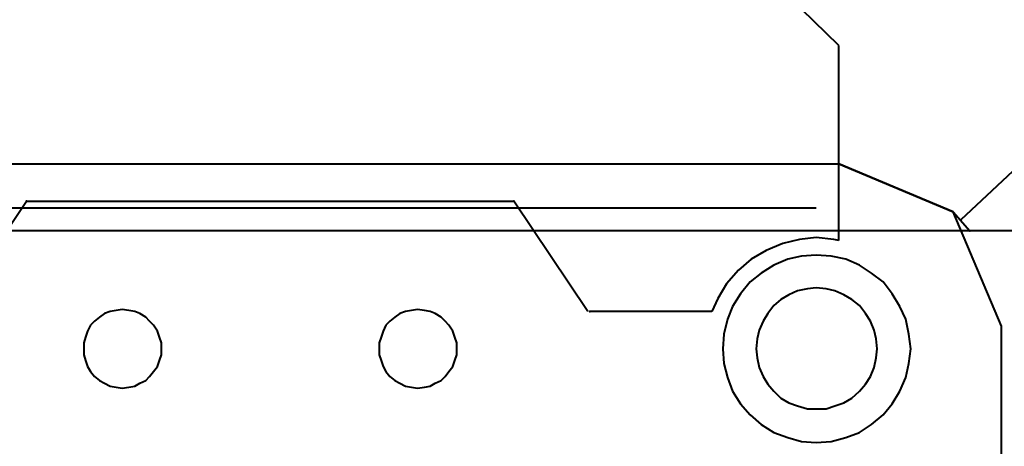
# Model space of a CAD drawing. Units: millimetres. Extents: x -13095 to -10852, y -682 to 6669.
# Drawn here: x -11491 to -11484, y 3693 to 3696 of the extents above; entities that cross this region are included whole.
import ezdxf

# ---------------------------------------------------------------- set-up
doc = ezdxf.new("R2010")
doc.units = ezdxf.units.MM
doc.layers.add('AT_1_SYMBOLE', color=8, linetype='Continuous')
doc.layers.add('perche condamné', color=5, linetype='Continuous', true_color=0x0000ff)

# ---------------------------------------------------------------- blocks, each defined once
blk = doc.blocks.new('Perche coupe 5')
at = {"layer": 'perche condamné', "lineweight": 40}
for p, q in [((-0.378, 1.698933), (-0.378, 1.581933)), ((-0.408, 1.6984), (-0.378733, 1.6672)), ((-0.371533, 1.669933), (-0.379267, 1.666667)), ((-0.294533, 1.669933), (-0.371533, 1.669933)), ((-0.379267, 1.666667), (-0.378, 1.6678)), ((-0.382533, 1.658933), (-0.379267, 1.666667)), ((-0.379267, 1.666667), (-0.382533, 1.658933)), ((-0.372, 1.663467), (-0.372867, 1.663067)), ((-0.371, 1.663667), (-0.372, 1.663467)), ((-0.37, 1.6638), (-0.371, 1.663667)), ((-0.369, 1.663667), (-0.37, 1.6638)), ((-0.368067, 1.663467), (-0.369, 1.663667)), ((-0.367133, 1.663067), (-0.368067, 1.663467)), ((-0.372867, 1.663067), (-0.373733, 1.662533)), ((-0.366267, 1.662533), (-0.367133, 1.663067)), ((-0.373733, 1.662533), (-0.374533, 1.661933)), ((-0.365533, 1.661933), (-0.366267, 1.662533)), ((-0.374533, 1.661933), (-0.375133, 1.661133)), ((-0.370667, 1.661467), (-0.371267, 1.661333)), ((-0.370667, 1.661467), (-0.371267, 1.661333)), ((-0.37, 1.661533), (-0.370667, 1.661467)), ((-0.37, 1.661533), (-0.370667, 1.661467)), ((-0.3694, 1.661467), (-0.37, 1.661533)), ((-0.3694, 1.661467), (-0.37, 1.661533)), ((-0.368733, 1.661333), (-0.3694, 1.661467)), ((-0.368733, 1.661333), (-0.3694, 1.661467)), ((-0.364867, 1.661133), (-0.365533, 1.661933)), ((-0.375133, 1.661133), (-0.375667, 1.660333)), ((-0.3724, 1.660733), (-0.372933, 1.660333)), ((-0.3724, 1.660733), (-0.372933, 1.660333)), ((-0.371867, 1.661067), (-0.3724, 1.660733)), ((-0.371867, 1.661067), (-0.3724, 1.660733)), ((-0.371267, 1.661333), (-0.371867, 1.661067)), ((-0.371267, 1.661333), (-0.371867, 1.661067)), ((-0.368133, 1.661067), (-0.368733, 1.661333)), ((-0.368133, 1.661067), (-0.368733, 1.661333)), ((-0.3676, 1.660733), (-0.368133, 1.661067)), ((-0.3676, 1.660733), (-0.368133, 1.661067)), ((-0.367133, 1.660333), (-0.3676, 1.660733)), ((-0.367133, 1.660333), (-0.3676, 1.660733)), ((-0.364333, 1.660333), (-0.364867, 1.661133)), ((-0.375667, 1.660333), (-0.376067, 1.6594)), ((-0.372933, 1.660333), (-0.373333, 1.6598)), ((-0.372933, 1.660333), (-0.373333, 1.6598)), ((-0.366667, 1.6598), (-0.367133, 1.660333)), ((-0.366667, 1.6598), (-0.367133, 1.660333)), ((-0.364, 1.6594), (-0.364333, 1.660333)), ((-0.376067, 1.6594), (-0.376267, 1.6584)), ((-0.373333, 1.6598), (-0.373667, 1.659267)), ((-0.373333, 1.6598), (-0.373667, 1.659267)), ((-0.366333, 1.659267), (-0.366667, 1.6598)), ((-0.366333, 1.659267), (-0.366667, 1.6598)), ((-0.363733, 1.6584), (-0.364, 1.6594)), ((-0.390533, 1.658933), (-0.393, 1.6564)), ((-0.377333, 1.658933), (-0.390533, 1.658933)), ((-0.382533, 1.581933), (-0.382533, 1.658933)), ((-0.377333, 1.658933), (-0.3774, 1.6586)), ((-0.373667, 1.659267), (-0.373933, 1.658667)), ((-0.373667, 1.659267), (-0.373933, 1.658667)), ((-0.366133, 1.658667), (-0.366333, 1.659267)), ((-0.366133, 1.658667), (-0.366333, 1.659267)), ((-0.3774, 1.6586), (-0.377533, 1.6574)), ((-0.376267, 1.6584), (-0.376333, 1.6574)), ((-0.374067, 1.658067), (-0.374133, 1.6574)), ((-0.374067, 1.658067), (-0.374133, 1.6574)), ((-0.373933, 1.658667), (-0.374067, 1.658067)), ((-0.373933, 1.658667), (-0.374067, 1.658067)), ((-0.365933, 1.658067), (-0.366133, 1.658667)), ((-0.365933, 1.658067), (-0.366133, 1.658667)), ((-0.365933, 1.6574), (-0.365933, 1.658067)), ((-0.365933, 1.6574), (-0.365933, 1.658067)), ((-0.363667, 1.6574), (-0.363733, 1.6584)), ((-0.379533, 1.6574), (-0.379533, 1.5434)), ((-0.377533, 1.6574), (-0.3774, 1.656267)), ((-0.376333, 1.6574), (-0.376267, 1.6564)), ((-0.374133, 1.6574), (-0.374067, 1.6568)), ((-0.374133, 1.6574), (-0.374067, 1.6568)), ((-0.365933, 1.6574), (-0.365933, 1.6574)), ((-0.365933, 1.6568), (-0.365933, 1.6574)), ((-0.365933, 1.6574), (-0.365933, 1.6574)), ((-0.365933, 1.6568), (-0.365933, 1.6574)), ((-0.363733, 1.6564), (-0.363667, 1.6574)), ((-0.363667, 1.6574), (-0.363667, 1.6574)), ((-0.374067, 1.6568), (-0.373933, 1.656133)), ((-0.374067, 1.6568), (-0.373933, 1.656133)), ((-0.366133, 1.656133), (-0.365933, 1.6568)), ((-0.366133, 1.656133), (-0.365933, 1.6568)), ((-0.3774, 1.656267), (-0.377133, 1.655133)), ((-0.376267, 1.6564), (-0.376067, 1.655467)), ((-0.373933, 1.656133), (-0.373667, 1.655533)), ((-0.373933, 1.656133), (-0.373667, 1.655533)), ((-0.366333, 1.655533), (-0.366133, 1.656133)), ((-0.366333, 1.655533), (-0.366133, 1.656133)), ((-0.364, 1.655467), (-0.363733, 1.6564)), ((-0.376067, 1.655467), (-0.375667, 1.654533)), ((-0.373667, 1.655533), (-0.373333, 1.655)), ((-0.373667, 1.655533), (-0.373333, 1.655)), ((-0.366667, 1.655), (-0.366333, 1.655533)), ((-0.366667, 1.655), (-0.366333, 1.655533)), ((-0.364333, 1.654533), (-0.364, 1.655467)), ((-0.377133, 1.655133), (-0.376667, 1.654)), ((-0.373333, 1.655), (-0.372933, 1.654533)), ((-0.373333, 1.655), (-0.372933, 1.654533)), ((-0.367133, 1.654533), (-0.366667, 1.655)), ((-0.367133, 1.654533), (-0.366667, 1.655)), ((-0.375667, 1.654533), (-0.375133, 1.653667)), ((-0.372933, 1.654533), (-0.3724, 1.654133)), ((-0.372933, 1.654533), (-0.3724, 1.654133)), ((-0.3724, 1.654133), (-0.371867, 1.6538)), ((-0.3724, 1.654133), (-0.371867, 1.6538)), ((-0.368133, 1.6538), (-0.3676, 1.654133)), ((-0.368133, 1.6538), (-0.3676, 1.654133)), ((-0.3676, 1.654133), (-0.367133, 1.654533)), ((-0.3676, 1.654133), (-0.367133, 1.654533)), ((-0.364867, 1.653667), (-0.364333, 1.654533)), ((-0.376667, 1.654), (-0.376067, 1.653)), ((-0.375133, 1.653667), (-0.374533, 1.652933)), ((-0.371867, 1.6538), (-0.371267, 1.653533)), ((-0.371867, 1.6538), (-0.371267, 1.653533)), ((-0.371267, 1.653533), (-0.370667, 1.6534)), ((-0.371267, 1.653533), (-0.370667, 1.6534)), ((-0.370667, 1.6534), (-0.37, 1.653333)), ((-0.370667, 1.6534), (-0.37, 1.653333)), ((-0.37, 1.653333), (-0.3694, 1.6534)), ((-0.37, 1.653333), (-0.3694, 1.6534)), ((-0.3694, 1.6534), (-0.368733, 1.653533)), ((-0.3694, 1.6534), (-0.368733, 1.653533)), ((-0.368733, 1.653533), (-0.368133, 1.6538)), ((-0.368733, 1.653533), (-0.368133, 1.6538)), ((-0.365533, 1.652933), (-0.364867, 1.653667)), ((-0.376067, 1.653), (-0.375333, 1.652133)), ((-0.374533, 1.652933), (-0.373733, 1.652267)), ((-0.366267, 1.652267), (-0.365533, 1.652933)), ((-0.375333, 1.652133), (-0.3744, 1.651333)), ((-0.373733, 1.652267), (-0.372867, 1.651733)), ((-0.367133, 1.651733), (-0.366267, 1.652267)), ((-0.372867, 1.651733), (-0.372, 1.6514)), ((-0.372, 1.6514), (-0.371, 1.651133)), ((-0.369, 1.651133), (-0.368067, 1.6514)), ((-0.368067, 1.6514), (-0.367133, 1.651733)), ((-0.3744, 1.651333), (-0.3734, 1.650733)), ((-0.3734, 1.650733), (-0.372533, 1.650333)), ((-0.371, 1.651133), (-0.37, 1.651067)), ((-0.37, 1.651067), (-0.369, 1.651133)), ((-0.372533, 1.650333), (-0.372533, 1.642067)), ((-0.372533, 1.641933), (-0.38, 1.636933)), ((-0.38, 1.603933), (-0.38, 1.636933)), ((-0.3712, 1.6328), (-0.3716, 1.632533)), ((-0.3708, 1.632933), (-0.3712, 1.6328)), ((-0.3704, 1.633067), (-0.3708, 1.632933)), ((-0.37, 1.633067), (-0.3704, 1.633067)), ((-0.3696, 1.633067), (-0.37, 1.633067)), ((-0.3692, 1.632933), (-0.3696, 1.633067)), ((-0.3688, 1.6328), (-0.3692, 1.632933)), ((-0.368467, 1.632533), (-0.3688, 1.6328)), ((-0.371867, 1.632267), (-0.372133, 1.632)), ((-0.3716, 1.632533), (-0.371867, 1.632267)), ((-0.368133, 1.632267), (-0.368467, 1.632533)), ((-0.367867, 1.632), (-0.368133, 1.632267)), ((-0.3724, 1.6316), (-0.372533, 1.631267)), ((-0.372133, 1.632), (-0.3724, 1.6316)), ((-0.367667, 1.6316), (-0.367867, 1.632)), ((-0.367467, 1.631267), (-0.367667, 1.6316)), ((-0.3726, 1.630867), (-0.372667, 1.6304)), ((-0.372533, 1.631267), (-0.3726, 1.630867)), ((-0.3674, 1.630867), (-0.367467, 1.631267)), ((-0.367333, 1.6304), (-0.3674, 1.630867)), ((-0.372667, 1.6304), (-0.3726, 1.63)), ((-0.3674, 1.63), (-0.367333, 1.6304)), ((-0.367333, 1.6304), (-0.367333, 1.6304)), ((-0.3726, 1.63), (-0.372533, 1.6296)), ((-0.372533, 1.6296), (-0.3724, 1.6292)), ((-0.367667, 1.6292), (-0.367467, 1.6296)), ((-0.367467, 1.6296), (-0.3674, 1.63)), ((-0.3724, 1.6292), (-0.372133, 1.628867)), ((-0.372133, 1.628867), (-0.371867, 1.628533)), ((-0.368133, 1.628533), (-0.367867, 1.628867)), ((-0.367867, 1.628867), (-0.367667, 1.6292)), ((-0.371867, 1.628533), (-0.3716, 1.628267)), ((-0.3716, 1.628267), (-0.3712, 1.628067)), ((-0.3712, 1.628067), (-0.3708, 1.627933)), ((-0.3692, 1.627933), (-0.3688, 1.628067)), ((-0.3688, 1.628067), (-0.368467, 1.628267)), ((-0.368467, 1.628267), (-0.368133, 1.628533)), ((-0.3708, 1.627933), (-0.3704, 1.6278)), ((-0.3704, 1.6278), (-0.37, 1.6278)), ((-0.37, 1.6278), (-0.3696, 1.6278)), ((-0.3696, 1.6278), (-0.3692, 1.627933)), ((-0.3712, 1.6128), (-0.3716, 1.612533)), ((-0.3708, 1.612933), (-0.3712, 1.6128)), ((-0.3704, 1.613067), (-0.3708, 1.612933)), ((-0.37, 1.613067), (-0.3704, 1.613067)), ((-0.3696, 1.613067), (-0.37, 1.613067)), ((-0.3692, 1.612933), (-0.3696, 1.613067)), ((-0.3688, 1.6128), (-0.3692, 1.612933)), ((-0.368467, 1.612533), (-0.3688, 1.6128)), ((-0.371867, 1.612267), (-0.372133, 1.612)), ((-0.3716, 1.612533), (-0.371867, 1.612267)), ((-0.368133, 1.612267), (-0.368467, 1.612533)), ((-0.367867, 1.612), (-0.368133, 1.612267)), ((-0.3724, 1.6116), (-0.372533, 1.611267)), ((-0.372133, 1.612), (-0.3724, 1.6116)), ((-0.367667, 1.6116), (-0.367867, 1.612)), ((-0.367467, 1.611267), (-0.367667, 1.6116)), ((-0.3726, 1.610867), (-0.372667, 1.6104)), ((-0.372533, 1.611267), (-0.3726, 1.610867)), ((-0.3674, 1.610867), (-0.367467, 1.611267)), ((-0.367333, 1.6104), (-0.3674, 1.610867)), ((-0.372667, 1.6104), (-0.3726, 1.61)), ((-0.3674, 1.61), (-0.367333, 1.6104)), ((-0.367333, 1.6104), (-0.367333, 1.6104)), ((-0.3726, 1.61), (-0.372533, 1.6096)), ((-0.372533, 1.6096), (-0.3724, 1.6092)), ((-0.367667, 1.6092), (-0.367467, 1.6096)), ((-0.367467, 1.6096), (-0.3674, 1.61)), ((-0.3724, 1.6092), (-0.372133, 1.608867)), ((-0.372133, 1.608867), (-0.371867, 1.608533)), ((-0.368133, 1.608533), (-0.367867, 1.608867)), ((-0.367867, 1.608867), (-0.367667, 1.6092)), ((-0.371867, 1.608533), (-0.3716, 1.608267)), ((-0.3716, 1.608267), (-0.3712, 1.608067)), ((-0.3712, 1.608067), (-0.3708, 1.607933)), ((-0.3692, 1.607933), (-0.3688, 1.608067)), ((-0.3688, 1.608067), (-0.368467, 1.608267)), ((-0.368467, 1.608267), (-0.368133, 1.608533)), ((-0.3708, 1.607933), (-0.3704, 1.6078)), ((-0.3704, 1.6078), (-0.37, 1.6078)), ((-0.37, 1.6078), (-0.3696, 1.6078)), ((-0.3696, 1.6078), (-0.3692, 1.607933)), ((-0.372533, 1.598933), (-0.38, 1.603933))]:
    blk.add_line(p, q, dxfattribs=at)
for p in [(-0.378, 1.6678), (-0.378733, 1.6672), (-0.382533, 1.658933), (-0.372533, 1.642067), (-0.38, 1.636933), (-0.38, 1.636933), (-0.38, 1.603933)]:
    blk.add_point(p, dxfattribs=at)

msp = doc.modelspace()

# ---------------------------------------------------------------- block references
at = {"layer": 'AT_1_SYMBOLE', "ltscale": 100, "xscale": 100, "yscale": 100, "zscale": 100, "rotation": 270}
msp.add_blockref('Perche coupe 5', (-11651.00367, 3656.99335), dxfattribs=at)

doc.saveas('drawing.dxf')
